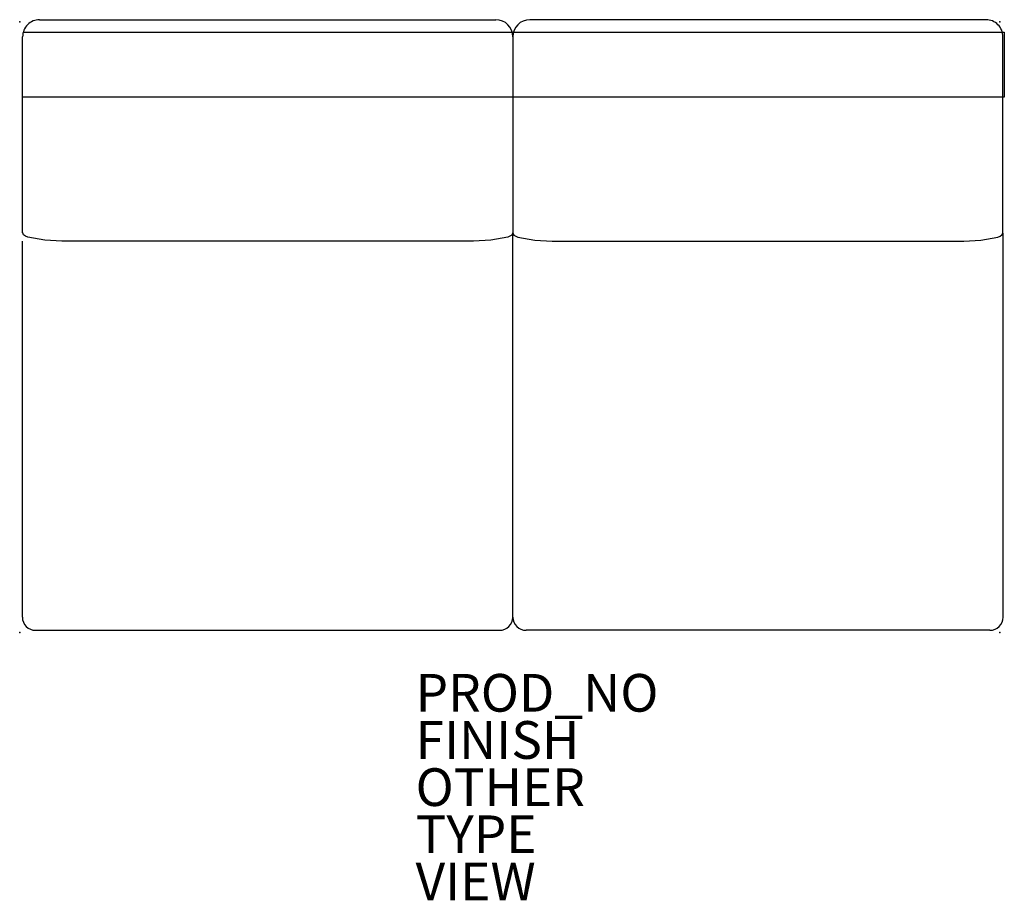
# Model space of a CAD drawing. Units: inches. Extents: x 0 to 52.2, y -46.6 to 0.1.
import ezdxf

# ---------------------------------------------------------------- set-up
doc = ezdxf.new("R2010")
doc.units = ezdxf.units.IN
doc.header["$MEASUREMENT"] = 0
for name, color, linetype in [('SEAT', 5, 'Continuous'), ('SEAT-FINISH', 7, 'Continuous'), ('SEAT-OTHER', 7, 'Continuous'), ('SEAT-PROD_NO', 7, 'Continuous'), ('SEAT-TYPE', 7, 'Continuous'), ('SEAT-VIEW', 7, 'Continuous')]:
    doc.layers.add(name, color=color, linetype=linetype)
doc.styles.get("Standard").update_dxf_attribs({"font": 'arial.ttf'})

msp = doc.modelspace()

# ---------------------------------------------------------------- linework, layer by layer
at = {"layer": 'SEAT'}
for p, q in [((1.058, 0.106), (25.258, 0.106)), ((51.258, 0.106), (27.058, 0.106)), ((0.157, -11.2), (0.157, -0.794)), ((0.187, -0.562), (52.229, -0.562)), ((26.158, -0.794), (26.158, -11.2)), ((26.158, -0.794), (26.158, -11.2)), ((52.158, -11.2), (52.158, -0.794)), ((52.229, -0.562), (52.229, -4.006)), ((52.229, -4.006), (0.157, -4.006)), ((0.21, -11.308), (0.158, -11.2)), ((0.313, -11.377), (0.21, -11.308)), ((0.427, -11.424), (0.313, -11.377)), ((1.328, -11.578), (0.427, -11.424)), ((25.889, -11.424), (24.988, -11.578)), ((26.105, -11.309), (25.889, -11.424)), ((26.158, -11.2), (26.105, -11.309)), ((26.158, -11.2), (26.211, -11.309)), ((26.159, -31.566), (26.158, -11.2)), ((26.211, -11.309), (26.427, -11.424)), ((26.427, -11.424), (27.328, -11.578)), ((50.988, -11.578), (51.889, -11.424)), ((51.889, -11.424), (52.003, -11.377)), ((52.003, -11.377), (52.106, -11.308)), ((52.106, -11.308), (52.158, -11.2)), ((52.167, -31.566), (52.167, -11.209)), ((0.142, -31.566), (0.142, -11.636)), ((2.242, -11.628), (1.328, -11.578)), ((3.158, -11.64), (2.242, -11.628)), ((23.158, -11.64), (3.158, -11.64)), ((24.074, -11.628), (23.158, -11.64)), ((24.988, -11.578), (24.074, -11.628)), ((27.328, -11.578), (28.242, -11.628)), ((28.242, -11.628), (29.158, -11.64)), ((29.158, -11.64), (49.158, -11.64)), ((49.158, -11.64), (50.074, -11.628)), ((50.074, -11.628), (50.988, -11.578)), ((0.846, -32.267), (25.456, -32.267)), ((51.464, -32.267), (26.863, -32.267))]:
    msp.add_line(p, q, dxfattribs=at)
for centre, radius, start, end in [((1.057, -0.794), 0.9, 89.9897, 180), ((25.258, -0.794), 0.9, 0, 90), ((27.058, -0.794), 0.9, 90, 180), ((51.258, -0.794), 0.9, 0, 90.0103), ((0.845, -31.564), 0.703, 180.1388, 270.0017), ((25.456, -31.564), 0.703, 269.9983, 359.8612), ((26.863, -31.564), 0.703, 180.1388, 270.0017), ((51.464, -31.564), 0.703, 269.9983, 359.8612)]:
    msp.add_arc(centre, radius, start, end, dxfattribs=at)
for p in [(0, 0), (52, 0), (0, -32.375), (52, -32.375)]:
    msp.add_point(p, dxfattribs=at)

# ---------------------------------------------------------------- texts
at = {"layer": 'SEAT-FINISH'}
msp.add_attdef('FINISH', (21, -39.082), '', height=2, dxfattribs=at)
at = {"layer": 'SEAT-OTHER'}
msp.add_attdef('OTHER', (21, -41.582), '', height=2, dxfattribs=at)
at = {"layer": 'SEAT-PROD_NO', "flags": 8}
msp.add_attdef('PROD_NO', (21, -36.582), 'SR2NPW', height=2, dxfattribs=at)
at = {"layer": 'SEAT-TYPE', "flags": 2}
msp.add_attdef('TYPE', (21, -44.082), 'SEAT', height=2, dxfattribs=at)
at = {"layer": 'SEAT-VIEW', "flags": 2}
msp.add_attdef('VIEW', (21, -46.582), 'P', height=2, dxfattribs=at)

doc.saveas('drawing.dxf')
